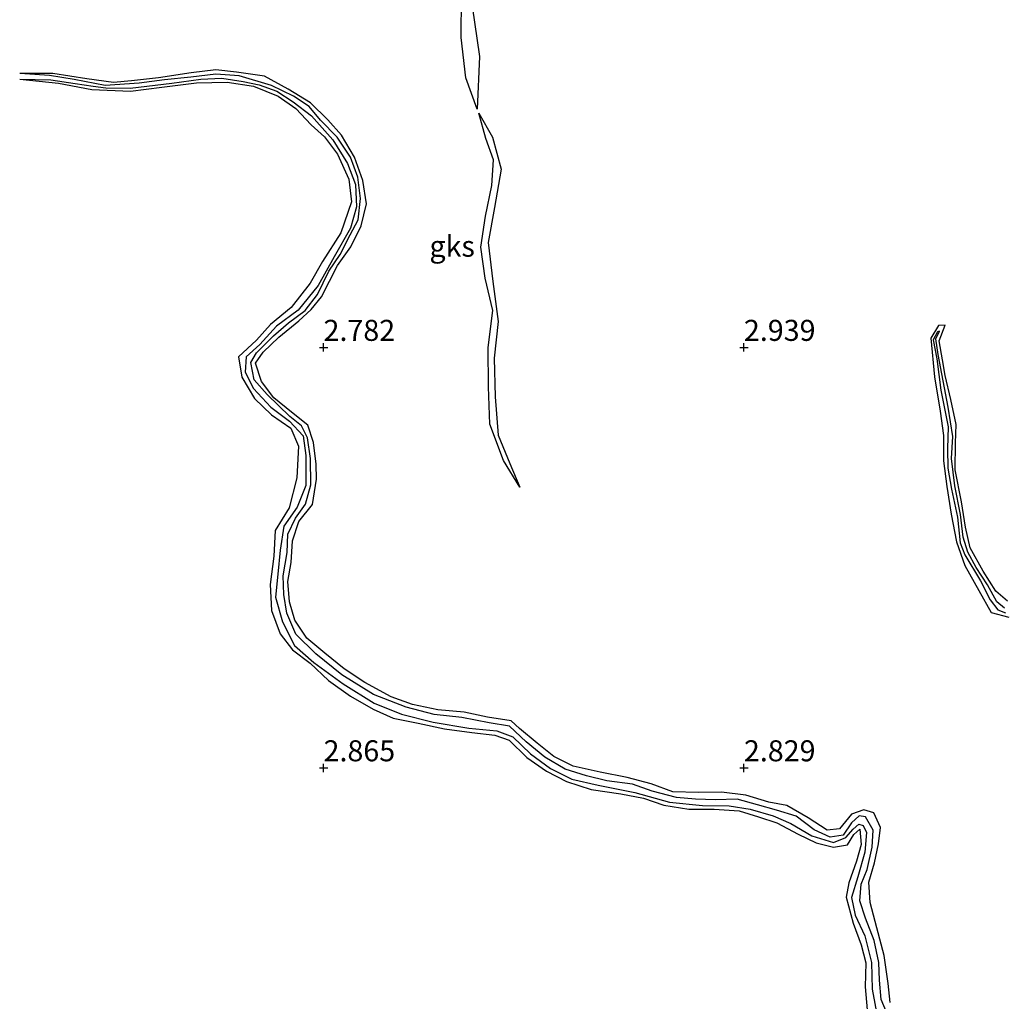
# Model space of a CAD drawing. Units: metres. Extents: x 69996 to 75626, y 371525 to 375003.
# Drawn here: x 71464 to 71581, y 373372 to 373489 of the extents above; entities that cross this region are included whole.
import ezdxf
from ezdxf.enums import TextEntityAlignment as Align

# ---------------------------------------------------------------- set-up
doc = ezdxf.new("R2010")
doc.units = ezdxf.units.M
doc.layers.get('0').update_dxf_attribs({"lineweight": 25})
for name, color, linetype in [('B-ME-GW-GRONDWERKLIJN-L-B1', 10, 'Continuous'), ('B-ME-GW-HOOGTEPUNT-S-B1', 10, 'Continuous'), ('B-ME-OG-BREUK-L-B1', 10, 'Continuous')]:
    doc.layers.add(name, color=color, linetype=linetype)
doc.layers.add('B-ME-IE-GRONDWERKLIJN-GROND_NIETINGERICHT-GV-B6', color=253, linetype='Continuous', lineweight=18)
doc.styles.add('NLCS-ISO', font='NLCS-ISO.TTF')

# ---------------------------------------------------------------- blocks, each defined once
blk = doc.blocks.new('hoogtepunt')
for p, q in [((-0.5, 0), (0.5, 0)), ((0, 0.5), (0, -0.5))]:
    blk.add_line(p, q)

msp = doc.modelspace()

# ---------------------------------------------------------------- linework, layer by layer
at = {"layer": 'B-ME-GW-GRONDWERKLIJN-L-B1'}
for points in [[(71517.693, 373490.568, 3.152), (71518.543, 373484.602, 3.218), (71518.261, 373478.332, 2.9)], [(71567.396, 373372.092, 2.79), (71567.179, 373374.367, 2.771), (71566.672, 373377.673, 2.771), (71565.794, 373380.97, 2.79), (71565.002, 373383.972, 2.767), (71564.873, 373386.417, 2.759), (71565.544, 373388.715, 2.751), (71566.012, 373390.952, 2.786), (71566.246, 373392.904, 2.794), (71565.447, 373394.664, 2.794), (71564.263, 373395.018, 2.755), (71562.801, 373394.482, 2.755), (71561.378, 373392.75, 2.778), (71559.911, 373392.578, 2.774), (71557.647, 373394.04, 2.774), (71555.098, 373395.517, 2.735), (71552.959, 373395.933, 2.723), (71550.229, 373396.755, 2.727), (71547.329, 373397.107, 2.731), (71544.582, 373397.066, 2.767), (71541.548, 373397.16, 2.763), (71538.969, 373398.106, 2.759), (71536.113, 373398.853, 2.735), (71532.903, 373399.497, 2.731), (71529.71, 373400.219, 2.68), (71527.381, 373401.34, 2.653), (71525.415, 373402.954, 2.668), (71523.328, 373404.667, 2.657), (71522.316, 373405.578, 2.731), (71519.522, 373406.015, 2.704), (71516.733, 373406.623, 2.7), (71513.585, 373406.903, 2.688), (71510.592, 373407.522, 2.665), (71508.062, 373408.451, 2.657), (71504.921, 373410.162, 2.645), (71502.457, 373411.78, 2.613), (71500.163, 373413.647, 2.637), (71498.021, 373415.433, 2.645), (71496.571, 373417.566, 2.763), (71495.956, 373419.744, 2.782), (71495.755, 373422.154, 2.759), (71496.149, 373424.418, 2.755), (71496.323, 373427, 2.778), (71497.059, 373429.298, 2.782), (71498.689, 373431.334, 2.845), (71499.177, 373434.325, 2.877), (71499.115, 373436.133, 2.877), (71498.803, 373438.678, 2.912), (71498.113, 373440.738, 2.92), (71496.17, 373442.289, 2.865), (71494.082, 373444.022, 2.826), (71492.639, 373445.939, 2.759), (71491.917, 373448.133, 2.743), (71492.801, 373449.421, 2.841), (71494.691, 373451.237, 2.849), (71497.057, 373453.174, 2.837), (71498.542, 373454.497, 2.81), (71499.74, 373456.024, 2.822), (71501.674, 373459.755, 2.794), (71503.251, 373461.976, 2.727), (71504.462, 373464.481, 2.731), (71505.095, 373467.08, 2.767), (71504.69, 373469.863, 2.778), (71503.699, 373472.616, 2.778), (71502.117, 373475.259, 2.72), (71500.51, 373477.068, 2.723), (71498.456, 373479.091, 2.751), (71495.799, 373480.724, 2.751), (71492.977, 373482.278, 2.747), (71489.641, 373482.739, 2.72), (71487.181, 373482.999, 2.696), (71484.242, 373482.67, 2.68), (71480.369, 373482.056, 2.684), (71477.161, 373481.71, 2.704), (71475.011, 373481.515, 2.684), (71471.853, 373481.936, 2.661), (71467.819, 373482.59, 2.645), (71463.865, 373482.56, 2.598)], [(71463.859, 373481.905, 2.653), (71468.477, 373481.424, 2.676), (71472.443, 373480.658, 2.68), (71477.023, 373480.478, 2.665), (71480.769, 373480.971, 2.692), (71484.897, 373481.453, 2.7), (71488.538, 373481.565, 2.712), (71491.656, 373481.074, 2.72), (71494.594, 373479.88, 2.778), (71496.722, 373478.397, 2.774), (71498.519, 373476.461, 2.767), (71500.101, 373475.03, 2.755), (71501.669, 373472.983, 2.771), (71503.02, 373470.02, 2.704), (71503.32, 373467.298, 2.731), (71502.064, 373463.618, 2.72), (71499.865, 373460.205, 2.723), (71498.424, 373457.647, 2.759), (71496.138, 373454.745, 2.755), (71493.701, 373452.734, 2.767), (71492.03, 373450.861, 2.849), (71489.904, 373448.891, 2.778), (71490.271, 373446.461, 2.79), (71491.801, 373443.947, 2.802), (71493.828, 373441.998, 2.794), (71496.103, 373440.396, 2.79), (71497.011, 373438.279, 2.786), (71496.807, 373434.489, 2.794), (71495.904, 373430.945, 2.782), (71494.265, 373428.228, 2.778), (71494.084, 373425.184, 2.786), (71493.648, 373421.82, 2.798), (71493.827, 373418.729, 2.81), (71494.857, 373415.955, 2.79), (71496.312, 373414.025, 2.802), (71498.396, 373412.439, 2.778), (71500.586, 373410.401, 2.771), (71503.197, 373408.516, 2.798), (71505.884, 373406.99, 2.782), (71508.3, 373405.908, 2.743), (71511.27, 373405.323, 2.735), (71514.369, 373404.625, 2.763), (71517.626, 373404.218, 2.759), (71520.38, 373403.875, 2.731), (71522.066, 373403.313, 2.763), (71524.173, 373401.249, 2.786), (71526.524, 373399.613, 2.731), (71528.907, 373398.381, 2.723), (71531.84, 373397.436, 2.7), (71535.356, 373396.906, 2.684), (71538.062, 373396.38, 2.7), (71540.457, 373395.554, 2.723), (71543.461, 373395.102, 2.684), (71546.476, 373395.098, 2.751), (71549.443, 373394.902, 2.759), (71551.754, 373394.161, 2.747), (71553.902, 373393.448, 2.747), (71556.447, 373392.13, 2.743), (71558.588, 373391.099, 2.735), (71560.657, 373390.564, 2.716), (71562.313, 373390.868, 2.778), (71563.089, 373392.094, 2.802), (71563.795, 373392.715, 2.829), (71563.965, 373390.878, 2.841), (71563.405, 373388.917, 2.822), (71562.499, 373386.338, 2.845), (71562.178, 373384.631, 2.83), (71563.011, 373381.534, 2.798), (71563.965, 373378.958, 2.814), (71564.501, 373376.835, 2.81), (71564.418, 373373.968, 2.829), (71564.681, 373371.219, 2.861)], [(71518.483, 373477.874, 2.951), (71520.116, 373474.997, 3.152), (71521.13, 373471.196, 3.269), (71520.322, 373466.642, 3.238), (71519.585, 373462.472, 3.199), (71520.121, 373457.831, 3.187), (71520.767, 373453.072, 3.175), (71520.312, 373448.733, 3.179), (71520.421, 373444.118, 3.167), (71520.774, 373439.553, 3.104), (71522.161, 373436.19, 3.038), (71523.33, 373433.364, 2.861)], [(71581.351, 373419.833, 2.712), (71579.971, 373421.006, 2.704), (71578.448, 373423.403, 2.712), (71576.906, 373426.185, 2.712), (71576.353, 373428.62, 2.688), (71575.891, 373431.657, 2.672), (71575.139, 373435.444, 2.645), (71575.185, 373438.619, 2.676), (71575.234, 373440.843, 2.68), (71574.62, 373443.826, 2.716), (71573.948, 373446.652, 2.708), (71573.639, 373448.54, 2.625), (71573.214, 373450.768, 2.727), (71573.959, 373452.633, 2.645), (71573.147, 373452.591, 2.684), (71572.227, 373451.112, 2.751), (71572.66, 373446.485, 2.68), (71573.349, 373442.433, 2.727), (71573.754, 373439.514, 2.692), (71573.724, 373436.528, 2.704), (71574.128, 373433.452, 2.692), (71574.667, 373430.163, 2.668), (71575.279, 373426.901, 2.676), (71576.287, 373424.079, 2.692), (71577.928, 373421.081, 2.672), (71579.421, 373418.486, 2.731), (71581.525, 373417.928, 2.743)]]:
    msp.add_polyline3d(points, dxfattribs=at)
at = {"layer": 'B-ME-OG-BREUK-L-B1'}
for points in [[(71518.261, 373478.332, 2.9), (71516.925, 373482.068, 2.904), (71516.376, 373486.873, 2.92), (71516.421, 373491.736, 2.877)], [(71463.859, 373481.905, 2.653), (71467.556, 373481.805, 2.488), (71470.438, 373481.39, 2.319), (71472.586, 373481.079, 2.319), (71474.1, 373480.868, 2.307), (71476.995, 373480.851, 2.331), (71481.946, 373481.42, 2.343), (71485.388, 373481.89, 2.35), (71487.888, 373482.04, 2.425), (71490.44, 373481.64, 2.37), (71492.351, 373481.245, 2.311), (71494.444, 373480.496, 2.346), (71496.404, 373479.196, 2.307), (71498.572, 373477.541, 2.307), (71501.098, 373474.694, 2.343), (71502.838, 373471.857, 2.327), (71503.784, 373469.374, 2.299), (71503.909, 373466.714, 2.284), (71503.195, 373464.193, 2.284), (71501.266, 373460.756, 2.276), (71499.378, 373457.372, 2.248), (71496.97, 373454.429, 2.193), (71494.409, 373452.511, 2.268), (71492.406, 373450.356, 2.217), (71490.811, 373448.88, 2.197), (71490.678, 373447.053, 2.264), (71491.688, 373445.099, 2.233), (71493.749, 373442.89, 2.189), (71495.934, 373441.232, 2.134), (71497.584, 373439.469, 2.162), (71497.901, 373437.138, 2.146), (71497.906, 373433.592, 2.185), (71496.877, 373430.987, 2.244), (71495.264, 373428.734, 2.276), (71494.84, 373425.895, 2.284), (71494.577, 373423.027, 2.26), (71494.28, 373420.284, 2.28), (71495.117, 373417.365, 2.252), (71496.529, 373414.564, 2.201), (71498.843, 373412.535, 2.17), (71502.321, 373409.977, 2.166), (71506.034, 373407.71, 2.154), (71509.288, 373406.398, 2.13), (71513.058, 373405.425, 2.15), (71517.291, 373404.74, 2.197), (71520.617, 373404.415, 2.17), (71522.501, 373403.692, 2.185), (71524.598, 373401.687, 2.13), (71526.98, 373399.908, 2.126), (71529.517, 373398.67, 2.13), (71532.649, 373397.933, 2.095), (71537.014, 373397.083, 2.02), (71541.143, 373395.932, 2.056), (71545.064, 373395.513, 2.048), (71548.242, 373395.488, 2.068), (71550.738, 373395.083, 2.052), (71553.5, 373394.307, 2.06), (71555.587, 373393.387, 2.024), (71558.065, 373391.913, 2.024), (71560.64, 373391.13, 2.028), (71562.119, 373391.708, 2.009), (71562.981, 373392.73, 2.024), (71563.688, 373393.295, 2.013), (71564.18, 373393.161, 2.028), (71564.583, 373392.311, 2.068), (71564.384, 373389.976, 2.048), (71563.544, 373387.047, 2.048), (71562.8, 373384.598, 2.028), (71563.245, 373382.492, 2.04), (71564.371, 373380.01, 2.06), (71565.161, 373376.852, 2.024), (71565.265, 373373.697, 2.079), (71565.899, 373370.281, 2.075)], [(71567.407, 373369.928, 2.032), (71566.318, 373372.437, 2.036), (71566.114, 373374.736, 2.048), (71566.049, 373376.863, 2.052), (71565.476, 373379.456, 2.024), (71564.447, 373382.132, 2.024), (71563.771, 373384.2, 2.079), (71563.952, 373386.177, 2.005), (71564.662, 373387.93, 1.997), (71565.24, 373390.573, 1.985), (71565.391, 373392.598, 2.001), (71564.466, 373394.177, 2.02), (71563.704, 373394.293, 2.02), (71562.786, 373393.48, 2.028), (71561.815, 373392.017, 1.997), (71560.281, 373391.768, 2.017), (71558.357, 373392.651, 2.017), (71556.203, 373394.265, 2.024), (71553.86, 373394.984, 2.044), (71551.637, 373395.624, 2.048), (71549.206, 373396.283, 2.044), (71546.624, 373396.202, 2.056), (71544.234, 373396.27, 2.099), (71541.975, 373396.473, 2.142), (71539.08, 373397.229, 2.083), (71536.767, 373398.055, 2.091), (71533.685, 373398.466, 2.087), (71531.264, 373399.067, 2.107), (71528.749, 373399.828, 2.083), (71526.332, 373401.267, 2.119), (71524.116, 373403.08, 2.111), (71522.126, 373404.961, 2.13), (71519.698, 373405.342, 2.13), (71516.446, 373405.977, 2.13), (71513.167, 373406.349, 2.166), (71509.81, 373407.218, 2.162), (71505.924, 373408.719, 2.126), (71502.191, 373411.063, 2.13), (71499.07, 373413.544, 2.13), (71496.724, 373415.892, 2.115), (71495.622, 373418.402, 2.134), (71495.265, 373420.609, 2.146), (71495.198, 373422.838, 2.154), (71495.683, 373425.622, 2.174), (71495.772, 373427.809, 2.229), (71496.656, 373429.692, 2.197), (71497.866, 373431.379, 2.181), (71498.48, 373433.661, 2.181), (71498.463, 373436.801, 2.233), (71498.097, 373439.255, 2.181), (71497.381, 373440.688, 2.197), (71495.979, 373441.771, 2.189), (71493.294, 373444.398, 2.178), (71491.733, 373446.164, 2.178), (71491.352, 373448.195, 2.17), (71492.007, 373449.36, 2.146), (71494.041, 373451.388, 2.178), (71495.823, 373452.925, 2.146), (71497.816, 373454.387, 2.162), (71499.3, 373456.28, 2.17), (71500.636, 373459.065, 2.162), (71501.979, 373461.071, 2.166), (71503.16, 373463.378, 2.201), (71504.134, 373465.165, 2.197), (71504.414, 373467.723, 2.233), (71504.079, 373470.236, 2.256), (71503.204, 373472.634, 2.28), (71501.634, 373475.025, 2.346), (71499.649, 373477.011, 2.382), (71498.295, 373478.664, 2.386), (71496.41, 373479.892, 2.378), (71493.825, 373481.136, 2.39), (71489.959, 373482.302, 2.429), (71487.192, 373482.49, 2.449), (71484.218, 373482.158, 2.421), (71481.078, 373481.829, 2.401), (71478.083, 373481.445, 2.382), (71474.034, 373481.164, 2.405), (71470.351, 373481.864, 2.378), (71467.409, 373482.355, 2.437), (71463.865, 373482.56, 2.598)], [(71523.33, 373433.364, 2.861), (71521.409, 373436.556, 2.861), (71519.77, 373440.869, 2.869), (71519.616, 373445.318, 2.869), (71519.568, 373449.976, 2.869), (71520.129, 373454.413, 2.877), (71519.228, 373458.228, 2.896), (71518.72, 373461.929, 2.869), (71519.251, 373465.63, 2.877), (71520.006, 373469.24, 2.888), (71520.224, 373472.312, 2.9), (71519.323, 373474.862, 2.904), (71518.483, 373477.874, 2.951)], [(71581.009, 373418.99, 2.244), (71580.073, 373419.756, 2.268), (71578.973, 373421.774, 2.28), (71577.633, 373423.841, 2.233), (71576.623, 373425.644, 2.26), (71576.097, 373427.45, 2.276), (71575.766, 373430.141, 2.303), (71575.088, 373433.523, 2.386), (71574.677, 373436.798, 2.382), (71574.857, 373439.398, 2.366), (71574.309, 373442.881, 2.358), (71573.101, 373449.145, 2.386), (71572.821, 373451.022, 2.37), (71573.266, 373451.917, 2.37), (71573.03, 373451.845, 2.37), (71572.519, 373450.905, 2.37), (71572.964, 373448.639, 2.378), (71573.417, 373444.917, 2.346), (71574.293, 373440.561, 2.366), (71574.216, 373438, 2.354), (71574.245, 373435.627, 2.358), (71574.708, 373433.14, 2.37), (71575.399, 373429.808, 2.386), (71575.733, 373426.748, 2.346), (71576.282, 373425.351, 2.346), (71578.129, 373422.239, 2.327), (71579.292, 373419.974, 2.256), (71580.199, 373418.776, 2.248), (71581.131, 373418.428, 2.26)]]:
    msp.add_polyline3d(points, dxfattribs=at)

# ---------------------------------------------------------------- block references
at = {"layer": 'B-ME-GW-HOOGTEPUNT-S-B1', "rotation": 90}
for p in [(71500, 373450, 2.782), (71500, 373450, 2.782), (71550, 373450, 2.939), (71550, 373450, 2.939), (71500, 373400, 2.865), (71500, 373400, 2.865), (71550, 373400, 2.829), (71550, 373400, 2.829)]:
    msp.add_blockref('hoogtepunt', p, dxfattribs=at)

# ---------------------------------------------------------------- texts
at = {"layer": 'B-ME-GW-HOOGTEPUNT-S-B1', "ltscale": 0.2, "style": 'NLCS-ISO'}
for s, p in [('2.782', (71500, 373450, 2.782)), ('2.782', (71500, 373450, 2.782)), ('2.939', (71550, 373450, 2.939)), ('2.939', (71550, 373450, 2.939)), ('2.865', (71500, 373400, 2.865)), ('2.865', (71500, 373400, 2.865)), ('2.829', (71550, 373400, 2.829)), ('2.829', (71550, 373400, 2.829))]:
    msp.add_text(s, height=2.5, dxfattribs=at).set_placement(p, align=Align.BOTTOM_LEFT)
at = {"layer": 'B-ME-IE-GRONDWERKLIJN-GROND_NIETINGERICHT-GV-B6', "ltscale": 0.2, "style": 'NLCS-ISO'}
msp.add_text('gks', height=2.5, dxfattribs=at).set_placement((71515.296, 373462.041), align=Align.MIDDLE_CENTER)

doc.saveas('drawing.dxf')
